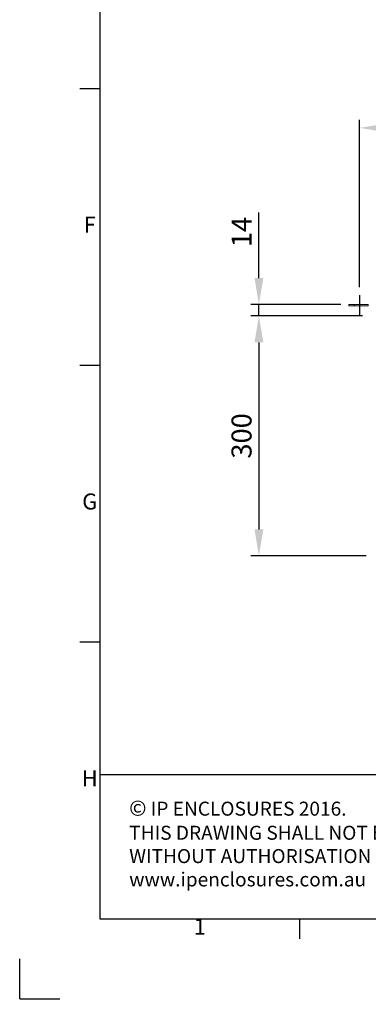
# Model space of a CAD drawing. Units: millimetres. Extents: x -31 to 4169, y 73 to 3051.
# Drawn here: x -31 to 404, y 73 to 1305 of the extents above; entities that cross this region are included whole.
import ezdxf
from ezdxf.enums import TextEntityAlignment as Align

# ---------------------------------------------------------------- set-up
doc = ezdxf.new("R2010")
doc.units = ezdxf.units.MM
doc.header["$LTSCALE"] = 2
doc.header["$PDSIZE"] = -1
doc.layers.add('Dimensions', color=7, linetype='Continuous')
doc.layers.add('Title Block', color=7, linetype='Continuous')
doc.styles.add('ISO Proportional', font='ARIALN.TTF', dxfattribs={"width": 0.8})
doc.styles.get("Standard").update_dxf_attribs({"font": 'romans.shx', "width": 0.8})
doc.dimstyles.new('SLDDIMSTYLE2', dxfattribs={"dimscale": 10, "dimtxt": 2.5, "dimasz": 3.302, "dimexe": 1, "dimexo": 1, "dimgap": 0.926042, "dimtad": 1, "dimdec": 0, "dimrnd": 1e-09, "dimzin": 12, "dimdsep": 46, "dimtxsty": 'Standard', "dimcen": 2, "dimadec": 0, "dimazin": 3, "dimtfac": 1, "dimtdec": 0, "dimtmove": 0, "dimatfit": 0, "dimfxl": 1, "dimfrac": 2, "dimtolj": 1, "dimtzin": 12, "dimarcsym": 0})

# ---------------------------------------------------------------- blocks, each defined once
blk = doc.blocks.new('ISO A1 title block')
at = {"layer": 'Title Block'}
for p, q in [((20, 574), (20, 20)), ((15, 227.75), (20, 227.75)), ((15, 158.5), (20, 158.5)), ((15, 89.25), (20, 89.25)), ((20, 20), (820, 20)), ((70, 15), (70, 20)), ((0, 0), (0, 10)), ((0, 0), (10, 0))]:
    blk.add_line(p, q, dxfattribs=at)
at = {"layer": 'Title Block', "style": 'ISO Proportional'}
for s, p in [('F', (17.5, 193.125)), ('G', (17.5, 123.875)), ('H', (17.5, 54.625)), ('1', (45, 17.5))]:
    blk.add_text(s, height=4, dxfattribs=at).set_placement(p, align=Align.MIDDLE)
at = {"layer": 'Title Block', "style": 'ISO Proportional', "flags": 8}
for tag, p in [('FILENAME', (747, 43)), ('DATE', (772, 43)), ('SCALE', (802, 43)), ('EDITION', (787, 23)), ('SHEET', (802, 23))]:
    blk.add_attdef(tag, text='', height=2.5, dxfattribs=at).set_placement(p, align=Align.MIDDLE_LEFT)
blk.add_attdef('DRAWING_NUMBER', text='', height=3, dxfattribs=at).set_placement((755, 25), align=Align.MIDDLE)
blk = doc.blocks.new('*D27')
at = {"layer": 'Defpoints', "color": 0, "transparency": 16777216}
for p in [(1220, 1169.8), (393, 960.6), (1220, 960.6)]:
    blk.add_point(p, dxfattribs=at)
at = {"layer": 'Dimensions', "color": 0, "lineweight": -2, "transparency": 16777216}
for p, q in [((393, 970.6), (393, 1179.8)), ((1220, 970.6), (1220, 1179.8)), ((426, 1169.8), (1187, 1169.8))]:
    blk.add_line(p, q, dxfattribs=at)
at = {"layer": 'Dimensions', "color": 0, "transparency": 16777216}
for points in [[(426, 1175.3), (426, 1164.3), (393, 1169.8)], [(1187, 1175.3), (1187, 1164.3), (1220, 1169.8)]]:
    blk.add_solid(points, dxfattribs=at)
at = {"layer": 'Dimensions', "color": 0, "transparency": 16777216, "insert": (806.5, 1191.5), "char_height": 25, "width": 688.165, "attachment_point": 5}
blk.add_mtext('\\A1;827 BRACKET CTRS', dxfattribs=at)
blk = doc.blocks.new('*D28')
at = {"layer": 'Defpoints', "color": 0, "transparency": 16777216}
for p in [(406.5, 934.5), (267.3, 634.5), (411.4, 634.5)]:
    blk.add_point(p, dxfattribs=at)
at = {"layer": 'Dimensions', "color": 0, "lineweight": -2, "transparency": 16777216}
for p, q in [((396.5, 934.5), (257.3, 934.5)), ((267.3, 901.5), (267.3, 667.5)), ((401.4, 634.5), (257.3, 634.5))]:
    blk.add_line(p, q, dxfattribs=at)
at = {"layer": 'Dimensions', "color": 0, "transparency": 16777216}
for points in [[(261.8, 901.5), (272.8, 901.5), (267.3, 934.5)], [(261.8, 667.5), (272.8, 667.5), (267.3, 634.5)]]:
    blk.add_solid(points, dxfattribs=at)
at = {"layer": 'Dimensions', "color": 0, "transparency": 16777216, "insert": (245.6, 784.5), "char_height": 25, "attachment_point": 5, "rotation": 90}
blk.add_mtext('\\A1;300', dxfattribs=at)
blk = doc.blocks.new('*D29')
at = {"layer": 'Defpoints', "color": 0, "transparency": 16777216}
for p in [(267.3, 949), (379.5, 949), (406.5, 934.5)]:
    blk.add_point(p, dxfattribs=at)
at = {"layer": 'Dimensions', "color": 0, "lineweight": -2, "transparency": 16777216}
for p, q in [((267.3, 982), (267.3, 1064)), ((369.5, 949), (257.3, 949)), ((267.3, 934.5), (267.3, 949)), ((396.5, 934.5), (257.3, 934.5)), ((267.3, 901.5), (267.3, 868.4))]:
    blk.add_line(p, q, dxfattribs=at)
at = {"layer": 'Dimensions', "color": 0, "transparency": 16777216}
for points in [[(261.8, 982), (272.8, 982), (267.3, 949)], [(261.8, 901.5), (272.8, 901.5), (267.3, 934.5)]]:
    blk.add_solid(points, dxfattribs=at)
at = {"layer": 'Dimensions', "color": 0, "transparency": 16777216, "insert": (245.6, 1039.5), "char_height": 25, "attachment_point": 5, "rotation": 90}
blk.add_mtext('\\A1;14', dxfattribs=at)

msp = doc.modelspace()

# ---------------------------------------------------------------- hatches: boundary and pattern name
at = {"linetype": 'Continuous', "lineweight": 18}
h = msp.add_hatch(dxfattribs=at)
h.set_pattern_fill('ANSI32', style=0)
h.paths.add_polyline_path([(63.4, 73.5), (63.4, 73.6), (63, 73.6), (63, 73.5)], flags=0)
h = msp.add_hatch(dxfattribs=at)
h.set_pattern_fill('ANSI32', style=0)
h.paths.add_polyline_path([(113.5, 73.6), (113.5, 73.5), (113.8, 73.5), (113.8, 73.6)], flags=0)

# ---------------------------------------------------------------- linework, layer by layer
at = {"color": 7, "linetype": 'Continuous', "lineweight": 18}
for p, q in [((379.5, 947), (379.5, 949)), ((379.5, 949), (386.5, 949)), ((386.5, 949), (386.5, 947)), ((403.9, 949), (386.5, 949)), ((403.9, 947), (403.9, 949)), ((386.5, 947), (379.5, 947)), ((403.9, 947), (386.5, 947))]:
    msp.add_line(p, q, dxfattribs=at)
at = {"layer": 'Dimensions'}
for p, q in [((393, 960.6), (393, 936.1)), ((881.6, 360.5), (68.5, 360.5)), ((68.5, 360.5), (68.5, 180.5))]:
    msp.add_line(p, q, dxfattribs=at)

# ---------------------------------------------------------------- block references
at = {"layer": 'Title Block', "xscale": 5, "yscale": 5, "zscale": 5}
msp.add_blockref('ISO A1 title block', (-31.5, 80.5), dxfattribs=at)

# ---------------------------------------------------------------- texts
at = {"layer": 'Dimensions', "insert": (105.3, 328.4), "char_height": 17.5, "attachment_point": 1}
msp.add_mtext_dynamic_manual_height_columns('{\\fArial|b0|i0|c0|p34;\\H1.08333x;©} IP ENCLOSURES 2016.\\PTHIS DRAWING SHALL NOT BE COPIED OR REPRODUCED\\PWITHOUT AUTHORISATION FROM IP ENCLOSURES.\\Pwww.ipenclosures.com.au', width=1258.012, gutter_width=17.5, heights=[0], dxfattribs=at)

# ---------------------------------------------------------------- dimensions: what is measured, and where the dimension line sits
at = {"layer": 'Dimensions'}
dim = msp.add_linear_dim(base=(1220, 1169.8), p1=(393, 960.6), p2=(1220, 960.6), text='<> BRACKET CTRS', dimstyle='SLDDIMSTYLE2', dxfattribs=at)
dim.commit()
dim.dimension.update_dxf_attribs({"geometry": '*D27', "text_midpoint": (806.5, 1191.5)})
for base, p1, p2, picture, middle in [((267.319353, 948.986651), (406.499336, 934.486652), (379.499333, 948.986651), '*D29', (245.558937, 1039.525163)), ((267.3, 634.5), (406.5, 934.5), (411.4, 634.5), '*D28', (245.6, 784.5))]:
    dim = msp.add_linear_dim(base=base, p1=p1, p2=p2, angle=90, dimstyle='SLDDIMSTYLE2', dxfattribs=at)
    dim.commit()
    dim.dimension.update_dxf_attribs({"geometry": picture, "text_midpoint": middle})

doc.saveas('drawing.dxf')
